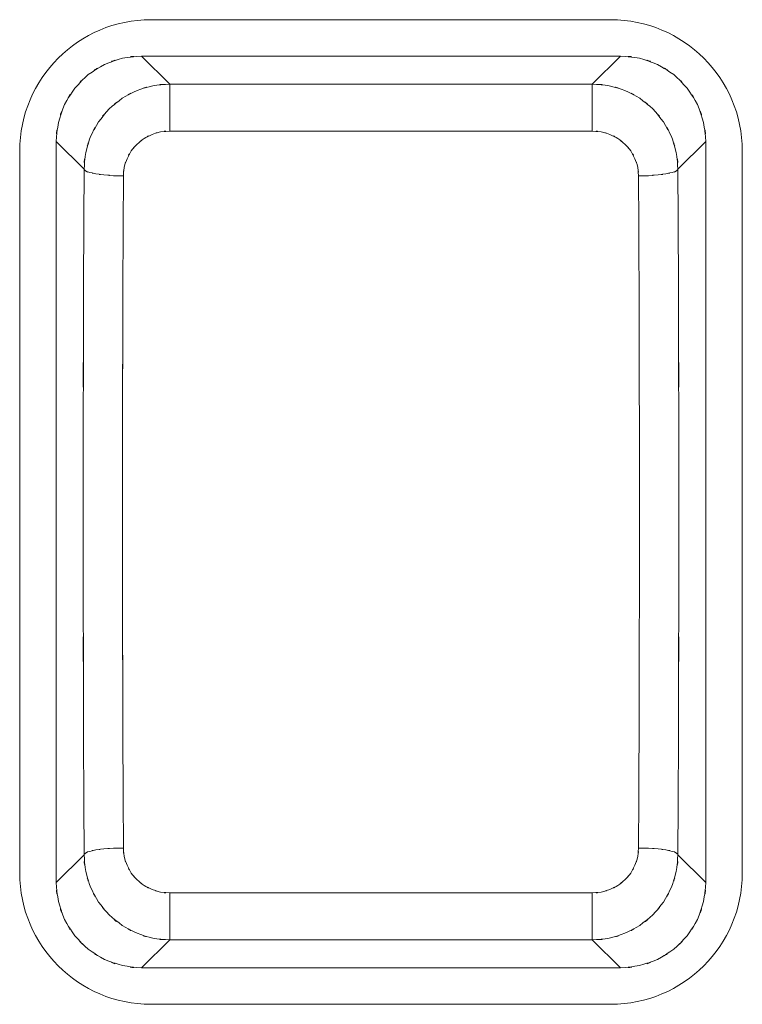
# Model space of a CAD drawing. Extents: x 20 to 499, y 71 to 861.
# Drawn here: x 223 to 225, y 103 to 106 of the extents above; entities that cross this region are included whole.
import ezdxf

# ---------------------------------------------------------------- set-up
doc = ezdxf.new("R2010")
doc.units = 0
doc.header["$MEASUREMENT"] = 0
doc.layers.add('レイヤー 1', color=7, linetype='Continuous', lineweight=0)

# ---------------------------------------------------------------- blocks, each defined once
blk = doc.blocks.new('Block_1')
at = {"layer": 'レイヤー 1', "color": 18, "lineweight": 5, "true_color": 0x040000}
for p, q in [((224.894, 106.332), (223.245, 106.332)), ((223.312, 106.101), (223.211, 106.201)), ((223.211, 106.201), (224.929, 106.201)), ((224.828, 106.101), (224.929, 106.201)), ((223.312, 105.932), (223.312, 106.101)), ((224.828, 106.101), (223.312, 106.101)), ((224.828, 105.932), (224.828, 106.101)), ((224.828, 105.932), (223.312, 105.932)), ((223.005, 105.796), (222.905, 105.895)), ((222.905, 105.895), (222.905, 103.235)), ((225.135, 105.796), (225.235, 105.895)), ((225.235, 105.895), (225.235, 103.235)), ((222.774, 105.861), (222.774, 103.269)), ((225.366, 103.269), (225.366, 105.861)), ((223.005, 103.335), (222.905, 103.235)), ((225.135, 103.335), (225.235, 103.235)), ((223.312, 103.198), (223.312, 103.029)), ((223.312, 103.198), (224.828, 103.198)), ((224.828, 103.198), (224.828, 103.029)), ((223.312, 103.029), (223.211, 102.929)), ((223.312, 103.029), (224.828, 103.029)), ((224.828, 103.029), (224.929, 102.929)), ((224.929, 102.929), (223.211, 102.929)), ((223.245, 102.798), (224.894, 102.798))]:
    blk.add_line(p, q, dxfattribs=at)
for points in [[(223.245, 106.332), (222.985, 106.332), (222.774, 106.121), (222.774, 105.861)], [(225.366, 105.861), (225.366, 106.121), (225.155, 106.332), (224.894, 106.332)], [(222.774, 103.269), (222.774, 103.009), (222.985, 102.798), (223.245, 102.798)], [(224.894, 102.798), (225.155, 102.798), (225.366, 103.009), (225.366, 103.269)]]:
    blk.add_open_spline(points, degree=3, dxfattribs=at)
for points, knots in [([(223.211, 106.201), (223.108, 106.193), (223.245, 106.208), (223.143, 106.194), (223.045, 106.163), (223.174, 106.208), (223.078, 106.171), (222.989, 106.119), (223.106, 106.192), (223.02, 106.135), (222.945, 106.064), (223.042, 106.161), (222.972, 106.086), (222.914, 106.001), (222.987, 106.117), (222.935, 106.028), (222.898, 105.932), (222.944, 106.061), (222.913, 105.963), (222.898, 105.861), (222.913, 105.998), (222.905, 105.895)], [0, 0, 0, 0, 1, 1, 1, 2, 2, 2, 3, 3, 3, 4, 4, 4, 5, 5, 5, 6, 6, 6, 7, 7, 7, 7]), ([(224.929, 106.201), (225.031, 106.193), (224.895, 106.208), (224.997, 106.194), (225.095, 106.163), (224.966, 106.208), (225.062, 106.171), (225.15, 106.119), (225.034, 106.192), (225.12, 106.135), (225.195, 106.064), (225.098, 106.161), (225.168, 106.086), (225.225, 106.001), (225.152, 106.117), (225.205, 106.028), (225.241, 105.932), (225.196, 106.061), (225.227, 105.963), (225.242, 105.861), (225.226, 105.998), (225.235, 105.895)], [0, 0, 0, 0, 1, 1, 1, 2, 2, 2, 3, 3, 3, 4, 4, 4, 5, 5, 5, 6, 6, 6, 7, 7, 7, 7]), ([(223.312, 106.101), (223.222, 106.094), (223.341, 106.106), (223.252, 106.095), (223.165, 106.071), (223.28, 106.106), (223.195, 106.078), (223.114, 106.038), (223.22, 106.094), (223.142, 106.05), (223.07, 105.995), (223.163, 106.07), (223.095, 106.012), (223.036, 105.944), (223.112, 106.036), (223.057, 105.965), (223.012, 105.887), (223.069, 105.993), (223.028, 105.913), (223, 105.827), (223.035, 105.942), (223.011, 105.855), (222.999, 105.766), (223.011, 105.885), (223.005, 105.796)], [0, 0, 0, 0, 1, 1, 1, 2, 2, 2, 3, 3, 3, 4, 4, 4, 5, 5, 5, 6, 6, 6, 7, 7, 7, 8, 8, 8, 8]), ([(225.135, 105.796), (225.129, 105.885), (225.141, 105.766), (225.129, 105.855), (225.105, 105.942), (225.14, 105.827), (225.112, 105.913), (225.071, 105.993), (225.128, 105.887), (225.083, 105.965), (225.028, 106.036), (225.104, 105.944), (225.045, 106.012), (224.976, 106.07), (225.07, 105.995), (224.998, 106.05), (224.92, 106.094), (225.026, 106.038), (224.945, 106.078), (224.86, 106.106), (224.974, 106.071), (224.888, 106.095), (224.799, 106.106), (224.918, 106.094), (224.828, 106.101)], [0, 0, 0, 0, 1, 1, 1, 2, 2, 2, 3, 3, 3, 4, 4, 4, 5, 5, 5, 6, 6, 6, 7, 7, 7, 8, 8, 8, 8]), ([(223.005, 105.796), (223.002, 105.063), (223.005, 106.04), (223.003, 105.307), (223.001, 104.566), (223.003, 105.554), (223.002, 104.813), (223.002, 104.069), (223.002, 105.061), (223.002, 104.317), (223.003, 103.576), (223.001, 104.564), (223.003, 103.823), (223.005, 103.091), (223.002, 104.067), (223.005, 103.335)], [0, 0, 0, 0, 1, 1, 1, 2, 2, 2, 3, 3, 3, 4, 4, 4, 5, 5, 5, 5]), ([(225.135, 103.335), (225.138, 104.067), (225.135, 103.091), (225.137, 103.823), (225.139, 104.564), (225.137, 103.576), (225.138, 104.317), (225.138, 105.061), (225.138, 104.069), (225.138, 104.813), (225.137, 105.554), (225.139, 104.566), (225.137, 105.307), (225.135, 106.04), (225.138, 105.063), (225.135, 105.796)], [0, 0, 0, 0, 1, 1, 1, 2, 2, 2, 3, 3, 3, 4, 4, 4, 5, 5, 5, 5]), ([(223.146, 105.771), (223.143, 105.053), (223.146, 106.011), (223.144, 105.292), (223.142, 104.566), (223.144, 105.535), (223.143, 104.808), (223.143, 104.079), (223.143, 105.051), (223.143, 104.322), (223.144, 103.596), (223.142, 104.564), (223.144, 103.838), (223.146, 103.12), (223.143, 104.077), (223.146, 103.359)], [0, 0, 0, 0, 1, 1, 1, 2, 2, 2, 3, 3, 3, 4, 4, 4, 5, 5, 5, 5]), ([(224.994, 103.359), (224.997, 104.077), (224.993, 103.12), (224.996, 103.838), (224.997, 104.564), (224.995, 103.596), (224.997, 104.322), (224.997, 105.051), (224.997, 104.079), (224.997, 104.808), (224.995, 105.535), (224.997, 104.566), (224.996, 105.292), (224.993, 106.011), (224.997, 105.053), (224.994, 105.771)], [0, 0, 0, 0, 1, 1, 1, 2, 2, 2, 3, 3, 3, 4, 4, 4, 5, 5, 5, 5]), ([(223.312, 105.932), (223.263, 105.929), (223.327, 105.935), (223.279, 105.929), (223.233, 105.917), (223.295, 105.935), (223.249, 105.92), (223.205, 105.899), (223.262, 105.929), (223.22, 105.905), (223.181, 105.876), (223.232, 105.916), (223.195, 105.885), (223.163, 105.85), (223.204, 105.898), (223.174, 105.861), (223.15, 105.82), (223.181, 105.876), (223.159, 105.833), (223.143, 105.788), (223.162, 105.849), (223.149, 105.803), (223.143, 105.756), (223.149, 105.819), (223.146, 105.771)], [0, 0, 0, 0, 1, 1, 1, 2, 2, 2, 3, 3, 3, 4, 4, 4, 5, 5, 5, 6, 6, 6, 7, 7, 7, 8, 8, 8, 8]), ([(224.994, 105.771), (224.99, 105.819), (224.997, 105.756), (224.991, 105.803), (224.977, 105.849), (224.997, 105.788), (224.981, 105.833), (224.959, 105.876), (224.99, 105.82), (224.966, 105.861), (224.936, 105.898), (224.977, 105.85), (224.945, 105.885), (224.908, 105.916), (224.958, 105.876), (224.92, 105.905), (224.878, 105.929), (224.935, 105.899), (224.891, 105.92), (224.845, 105.935), (224.907, 105.917), (224.86, 105.929), (224.812, 105.935), (224.876, 105.929), (224.828, 105.932)], [0, 0, 0, 0, 1, 1, 1, 2, 2, 2, 3, 3, 3, 4, 4, 4, 5, 5, 5, 6, 6, 6, 7, 7, 7, 8, 8, 8, 8]), ([(223.146, 105.771), (223.092, 105.772), (223.164, 105.771), (223.11, 105.772), (223.059, 105.776), (223.127, 105.771), (223.076, 105.775), (223.033, 105.78), (223.091, 105.772), (223.047, 105.779), (223.013, 105.786), (223.058, 105.776), (223.025, 105.784), (223.003, 105.791), (223.032, 105.78), (223.01, 105.789), (223, 105.798), (223.012, 105.786), (223.005, 105.796)], [0, 0, 0, 0, 1, 1, 1, 2, 2, 2, 3, 3, 3, 4, 4, 4, 5, 5, 5, 6, 6, 6, 6]), ([(224.994, 105.771), (225.048, 105.772), (224.976, 105.771), (225.03, 105.772), (225.08, 105.776), (225.013, 105.771), (225.064, 105.775), (225.107, 105.78), (225.049, 105.772), (225.092, 105.779), (225.127, 105.786), (225.082, 105.776), (225.115, 105.784), (225.137, 105.791), (225.108, 105.78), (225.13, 105.789), (225.139, 105.798), (225.128, 105.786), (225.135, 105.796)], [0, 0, 0, 0, 1, 1, 1, 2, 2, 2, 3, 3, 3, 4, 4, 4, 5, 5, 5, 6, 6, 6, 6]), ([(223.146, 103.359), (223.149, 103.312), (223.143, 103.375), (223.149, 103.328), (223.162, 103.282), (223.143, 103.342), (223.159, 103.297), (223.181, 103.255), (223.15, 103.311), (223.174, 103.269), (223.204, 103.232), (223.163, 103.281), (223.195, 103.245), (223.232, 103.214), (223.181, 103.254), (223.22, 103.225), (223.262, 103.202), (223.205, 103.231), (223.249, 103.21), (223.295, 103.196), (223.233, 103.214), (223.279, 103.201), (223.327, 103.195), (223.263, 103.201), (223.312, 103.198)], [0, 0, 0, 0, 1, 1, 1, 2, 2, 2, 3, 3, 3, 4, 4, 4, 5, 5, 5, 6, 6, 6, 7, 7, 7, 8, 8, 8, 8]), ([(224.828, 103.198), (224.876, 103.201), (224.812, 103.195), (224.86, 103.201), (224.907, 103.214), (224.845, 103.196), (224.891, 103.21), (224.935, 103.231), (224.878, 103.202), (224.92, 103.225), (224.958, 103.254), (224.908, 103.214), (224.945, 103.245), (224.977, 103.281), (224.936, 103.232), (224.966, 103.269), (224.99, 103.311), (224.959, 103.255), (224.981, 103.297), (224.997, 103.342), (224.977, 103.282), (224.991, 103.328), (224.997, 103.375), (224.99, 103.312), (224.994, 103.359)], [0, 0, 0, 0, 1, 1, 1, 2, 2, 2, 3, 3, 3, 4, 4, 4, 5, 5, 5, 6, 6, 6, 7, 7, 7, 8, 8, 8, 8]), ([(223.005, 103.335), (223.011, 103.245), (222.999, 103.365), (223.011, 103.275), (223.035, 103.188), (223, 103.303), (223.028, 103.218), (223.069, 103.137), (223.012, 103.243), (223.057, 103.165), (223.112, 103.094), (223.036, 103.187), (223.095, 103.119), (223.163, 103.06), (223.07, 103.136), (223.142, 103.081), (223.22, 103.036), (223.114, 103.093), (223.195, 103.053), (223.28, 103.024), (223.165, 103.059), (223.252, 103.035), (223.341, 103.024), (223.222, 103.036), (223.312, 103.029)], [0, 0, 0, 0, 1, 1, 1, 2, 2, 2, 3, 3, 3, 4, 4, 4, 5, 5, 5, 6, 6, 6, 7, 7, 7, 8, 8, 8, 8]), ([(223.146, 103.359), (223.092, 103.358), (223.164, 103.36), (223.11, 103.358), (223.059, 103.355), (223.127, 103.36), (223.076, 103.356), (223.033, 103.35), (223.091, 103.358), (223.047, 103.352), (223.013, 103.345), (223.058, 103.355), (223.025, 103.347), (223.003, 103.339), (223.032, 103.351), (223.01, 103.341), (223, 103.332), (223.012, 103.345), (223.005, 103.335)], [0, 0, 0, 0, 1, 1, 1, 2, 2, 2, 3, 3, 3, 4, 4, 4, 5, 5, 5, 6, 6, 6, 6]), ([(224.828, 103.029), (224.918, 103.036), (224.799, 103.024), (224.888, 103.035), (224.974, 103.059), (224.86, 103.024), (224.945, 103.053), (225.026, 103.093), (224.92, 103.036), (224.998, 103.081), (225.07, 103.136), (224.976, 103.06), (225.045, 103.119), (225.104, 103.187), (225.028, 103.094), (225.083, 103.165), (225.128, 103.243), (225.071, 103.137), (225.112, 103.218), (225.14, 103.303), (225.105, 103.188), (225.129, 103.275), (225.141, 103.365), (225.129, 103.245), (225.135, 103.335)], [0, 0, 0, 0, 1, 1, 1, 2, 2, 2, 3, 3, 3, 4, 4, 4, 5, 5, 5, 6, 6, 6, 7, 7, 7, 8, 8, 8, 8]), ([(224.994, 103.359), (225.048, 103.358), (224.976, 103.36), (225.03, 103.358), (225.08, 103.355), (225.013, 103.36), (225.064, 103.356), (225.107, 103.35), (225.049, 103.358), (225.092, 103.352), (225.127, 103.345), (225.082, 103.355), (225.115, 103.347), (225.137, 103.339), (225.108, 103.351), (225.13, 103.341), (225.139, 103.332), (225.128, 103.345), (225.135, 103.335)], [0, 0, 0, 0, 1, 1, 1, 2, 2, 2, 3, 3, 3, 4, 4, 4, 5, 5, 5, 6, 6, 6, 6]), ([(223.211, 102.929), (223.108, 102.937), (223.245, 102.922), (223.143, 102.937), (223.045, 102.968), (223.174, 102.922), (223.078, 102.959), (222.989, 103.012), (223.106, 102.938), (223.02, 102.996), (222.945, 103.066), (223.042, 102.969), (222.972, 103.044), (222.914, 103.13), (222.987, 103.014), (222.935, 103.102), (222.898, 103.199), (222.944, 103.069), (222.913, 103.167), (222.898, 103.269), (222.913, 103.133), (222.905, 103.235)], [0, 0, 0, 0, 1, 1, 1, 2, 2, 2, 3, 3, 3, 4, 4, 4, 5, 5, 5, 6, 6, 6, 7, 7, 7, 7]), ([(224.929, 102.929), (225.031, 102.937), (224.895, 102.922), (224.997, 102.937), (225.095, 102.968), (224.966, 102.922), (225.062, 102.959), (225.15, 103.012), (225.034, 102.938), (225.12, 102.996), (225.195, 103.066), (225.098, 102.969), (225.168, 103.044), (225.225, 103.13), (225.152, 103.014), (225.205, 103.102), (225.241, 103.199), (225.196, 103.069), (225.227, 103.167), (225.242, 103.269), (225.226, 103.133), (225.235, 103.235)], [0, 0, 0, 0, 1, 1, 1, 2, 2, 2, 3, 3, 3, 4, 4, 4, 5, 5, 5, 6, 6, 6, 7, 7, 7, 7])]:
    blk.add_open_spline(points, degree=3, knots=knots, dxfattribs=at)
blk = doc.blocks.new('Block_0')
at = {"layer": 'レイヤー 1'}
blk.add_blockref('Block_1', (0, 0), dxfattribs=at)

msp = doc.modelspace()

# ---------------------------------------------------------------- block references
at = {"layer": 'レイヤー 1'}
msp.add_blockref('Block_0', (0, 0), dxfattribs=at)

doc.saveas('drawing.dxf')
